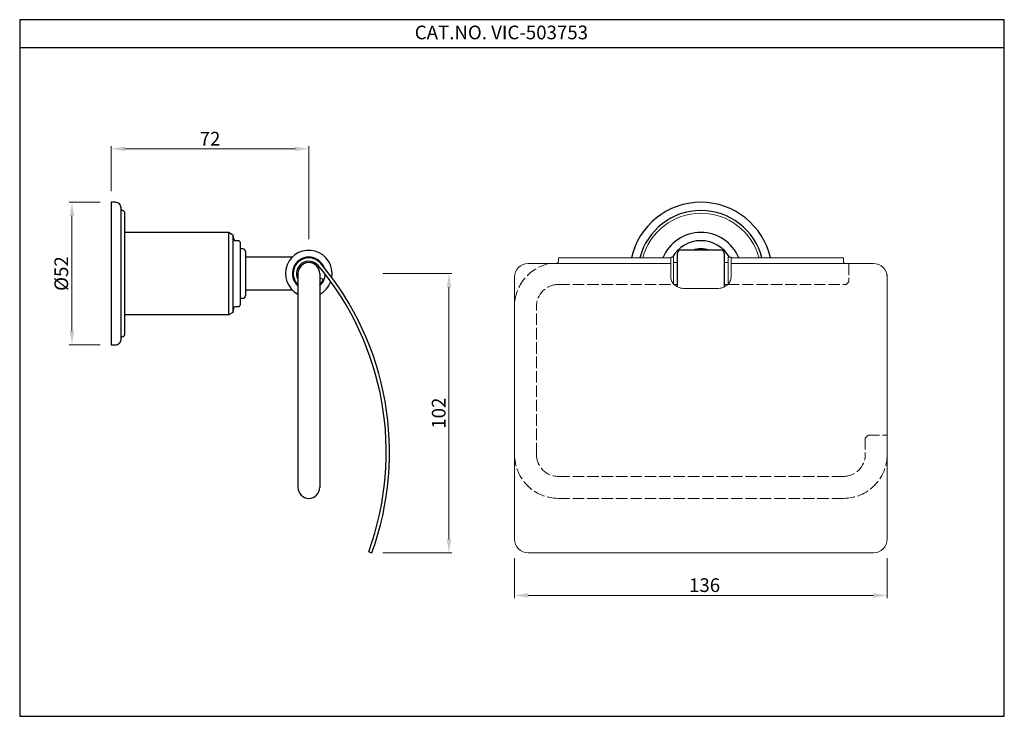
# Model space of a CAD drawing. Units: inches. Extents: x 2253 to 2612, y -91 to 163.
import ezdxf

# ---------------------------------------------------------------- set-up
doc = ezdxf.new("R2010")
doc.units = ezdxf.units.IN
doc.header["$MEASUREMENT"] = 0
doc.linetypes.add('ACAD_ISO02W100', pattern=[15, 12, -3])
doc.layers.add('细', color=7, linetype='Continuous', lineweight=13)
doc.styles.get("Standard").update_dxf_attribs({"font": 'arial.ttf'})
doc.dimstyles.new('STANDARD$0', dxfattribs={"dimtxt": 5, "dimasz": 5, "dimexe": 1, "dimexo": 4, "dimgap": 1.2, "dimtad": 3, "dimzin": 12, "dimdsep": 46, "dimtxsty": 'Standard', "dimcen": 0, "dimclrd": 256, "dimclre": 256, "dimadec": 0, "dimazin": 0, "dimtfac": 1, "dimtofl": 0, "dimtmove": 0, "dimatfit": 0, "dimfxl": 1, "dimtolj": 1, "dimtzin": 0, "dimlwd": 9, "dimlwe": 9, "dimarcsym": 0})

# ---------------------------------------------------------------- blocks, each defined once
blk = doc.blocks.new('*D10')
at = {"lineweight": 9, "transparency": 16777216}
for p, q in [((2282.41, 96.57), (2271.06, 96.57)), ((2272.06, 91.57), (2272.06, 49.57)), ((2282.41, 44.57), (2271.06, 44.57))]:
    blk.add_line(p, q, dxfattribs=at)
at = {"transparency": 16777216}
for points in [[(2271.23, 91.57), (2272.89, 91.57), (2272.06, 96.57)], [(2271.23, 49.57), (2272.89, 49.57), (2272.06, 44.57)]]:
    blk.add_solid(points, dxfattribs=at)
at = {"layer": 'Defpoints', "color": 0, "transparency": 16777216}
for p in [(2286.41, 96.57), (2272.06, 44.57), (2286.41, 44.57)]:
    blk.add_point(p, dxfattribs=at)
at = {"color": 0, "lineweight": 5, "transparency": 16777216, "insert": (2268.17, 70.57), "char_height": 5, "attachment_point": 5, "rotation": 90}
blk.add_mtext('\\A1;%%C52', dxfattribs=at)
blk = doc.blocks.new('*D12')
at = {"lineweight": 9, "transparency": 16777216}
for p, q in [((2286.41, 100.57), (2286.41, 117.06)), ((2291.41, 116.06), (2353.51, 116.06)), ((2358.51, 83.07), (2358.51, 117.06))]:
    blk.add_line(p, q, dxfattribs=at)
at = {"transparency": 16777216}
for points in [[(2291.41, 116.89), (2291.41, 115.23), (2286.41, 116.06)], [(2353.51, 116.89), (2353.51, 115.23), (2358.51, 116.06)]]:
    blk.add_solid(points, dxfattribs=at)
at = {"layer": 'Defpoints', "color": 0, "transparency": 16777216}
for p in [(2358.51, 116.06), (2286.41, 96.57), (2358.51, 79.07)]:
    blk.add_point(p, dxfattribs=at)
at = {"color": 0, "transparency": 16777216, "insert": (2322.46, 119.77), "char_height": 5, "attachment_point": 5}
blk.add_mtext('\\A1;72', dxfattribs=at)
blk = doc.blocks.new('*D15')
at = {"lineweight": 9, "transparency": 16777216}
for p, q in [((2385.58, 70.57), (2410.67, 70.57)), ((2409.67, 65.57), (2409.67, -26.29)), ((2385.51, -31.29), (2410.67, -31.29))]:
    blk.add_line(p, q, dxfattribs=at)
at = {"transparency": 16777216}
for points in [[(2408.84, 65.57), (2410.51, 65.57), (2409.67, 70.57)], [(2408.84, -26.29), (2410.51, -26.29), (2409.67, -31.29)]]:
    blk.add_solid(points, dxfattribs=at)
at = {"layer": 'Defpoints', "color": 0, "transparency": 16777216}
for p in [(2381.58, 70.57), (2381.51, -31.29), (2409.67, -31.29)]:
    blk.add_point(p, dxfattribs=at)
at = {"color": 0, "transparency": 16777216, "insert": (2405.92, 19.64), "char_height": 5, "attachment_point": 5, "rotation": 90}
blk.add_mtext('\\A1;102', dxfattribs=at)
blk = doc.blocks.new('*D16')
at = {"lineweight": 9, "transparency": 16777216}
for p, q in [((2433.61, -33.29), (2433.61, -47.84)), ((2569.61, -33.29), (2569.61, -47.84)), ((2438.61, -46.84), (2564.61, -46.84))]:
    blk.add_line(p, q, dxfattribs=at)
at = {"transparency": 16777216}
for points in [[(2438.61, -46.01), (2438.61, -47.67), (2433.61, -46.84)], [(2564.61, -46.01), (2564.61, -47.67), (2569.61, -46.84)]]:
    blk.add_solid(points, dxfattribs=at)
at = {"layer": 'Defpoints', "color": 0, "transparency": 16777216}
for p in [(2433.61, -26.29), (2569.61, -26.29), (2569.61, -46.84)]:
    blk.add_point(p, dxfattribs=at)
at = {"color": 0, "transparency": 16777216, "insert": (2502.96, -43.09), "char_height": 5, "attachment_point": 5}
blk.add_mtext('\\A1;136', dxfattribs=at)

msp = doc.modelspace()

# ---------------------------------------------------------------- linework, layer by layer
for p, q in [((2252.98, 153.07), (2612.35, 153.07)), ((2333.41, 82.07), (2333.41, 59.07)), ((2509.11, 79.07), (2494.11, 79.07)), ((2335.41, 78.57), (2335.41, 62.57)), ((2352.49, 76.57), (2335.41, 76.57)), ((2493.11, 65.67), (2493.11, 78.07)), ((2510.11, 78.07), (2510.11, 65.67)), ((2354.51, 70.57), (2354.51, -7.43)), ((2362.51, 70.57), (2362.51, -7.43)), ((2363.81, 68.45), (2362.69, 68.9)), ((2352.49, 64.57), (2335.41, 64.57)), ((2380.39, -30.88), (2381.51, -31.29))]:
    msp.add_line(p, q)
at = {"linetype": 'ACAD_ISO02W100', "lineweight": 5, "ltscale": 0.35}
for p, q in [((2449.61, 66.57), (2491.8, 66.57)), ((2511.42, 66.57), (2554.61, 66.57)), ((2555.61, 67.57), (2554.61, 66.57)), ((2562.61, 11.57), (2561.61, 10.57)), ((2562.61, 11.57), (2569.61, 11.57)), ((2449.61, -3.43), (2553.61, -3.43)), ((2449.61, -11.43), (2553.61, -11.43))]:
    msp.add_line(p, q, dxfattribs=at)
msp.add_lwpolyline([(2252.98, 163.17), (2252.98, -90.93), (2612.35, -90.93), (2612.35, 163.17)], close=True)
msp.add_lwpolyline([(2286.41, 96.57), (2286.41, 44.57), (2287.96, 44.57, 0.414214), (2289.96, 46.57), (2289.96, 94.57, 0.414214), (2287.96, 96.57)], format="xyb", close=True)
for points in [[(2290.45, 47.57, 0.404823), (2291.41, 48.57), (2291.41, 92.57, 0.404823), (2290.45, 93.57)], [(2329.49, 85.49, 0.141963), (2329.23, 85.57), (2291.41, 85.57)], [(2333.41, 82.07, 0.414214), (2332.91, 82.57), (2331.68, 82.57)], [(2335.41, 78.57, 0.414214), (2334.41, 79.57), (2333.41, 79.57)], [(2333.41, 61.57), (2334.41, 61.57, 0.414214), (2335.41, 62.57)], [(2331.19, 58.15, -0.368864), (2331.68, 58.57), (2332.91, 58.57, 0.414214), (2333.41, 59.07)]]:
    msp.add_lwpolyline(points, format="xyb")
for points in [[(2329.23, 85.57), (2329.23, 55.57), (2291.41, 55.57)], [(2329.49, 85.49), (2330.72, 84.72), (2330.72, 56.42), (2329.49, 55.65)]]:
    msp.add_lwpolyline(points)
for centre, radius, start, end in [((2290.46, 94.07), 0.5, 180, 268.157), ((2501.61, 70.57), 26, 12.6639, 167.3361), ((2501.61, 70.57), 23, 14.3492, 165.6508), ((2330.45, 84.29), 0.5, 10.9972, 57.6804), ((2290.69, 76.57), 41, 9.0111, 10.9972), ((2331.68, 83.07), 0.5, 189.0111, 270), ((2501.61, 70.57), 15, 22.3337, 157.6663), ((2358.51, 70.57), 8.5, 350.3568, 241.9275), ((2501.61, 70.57), 12, 30, 150), ((2494.11, 78.07), 1, 90, 180), ((2501.61, 70.57), 9, 70.8119, 109.1881), ((2509.11, 78.07), 1, 0, 90), ((2358.51, 70.57), 6, 21.2836, 228.1897), ((2358.51, 70.57), 5.7, 39.9987, 225.4321), ((2358.51, 70.57), 4.5, 39.9984, 207.266), ((2358.51, 70.57), 4, 0, 180), ((2280.76, 5.33), 106, 340.0286, 40), ((2280.76, 5.33), 107.2, 340.0286, 40), ((2358.51, 70.57), 6, 311.8103, 357.4823), ((2358.51, 70.57), 4.5, 332.734, 338.2009), ((2358.51, 70.57), 5.7, 314.5679, 338.2009), ((2358.51, 70.57), 8.5, 298.0725, 339.9521), ((2290.69, 64.57), 41, 349.0028, 350.9889), ((2329.23, 56.07), 0.5, 270, 302.3196), ((2330.45, 56.84), 0.5, 302.3196, 349.0028), ((2290.46, 47.07), 0.5, 91.843, 180), ((2358.51, -7.43), 4, 180, 0)]:
    msp.add_arc(centre, radius, start, end)
at = {"lineweight": 5}
msp.add_arc((2501.61, 70.57), 22, 15.0161, 164.9839, dxfattribs=at)
at = {"linetype": 'ACAD_ISO02W100', "lineweight": 5, "ltscale": 0.35}
for centre, radius, start, end in [((2449.61, 58.57), 8, 90, 180), ((2449.61, 4.57), 16, 180, 270), ((2449.61, 4.57), 8, 180, 270), ((2553.61, 4.57), 16, 270, 0), ((2553.61, 4.57), 8, 270, 0)]:
    msp.add_arc(centre, radius, start, end, dxfattribs=at)
at = {"layer": '细'}
for p, q in [((2509.11, 79.07), (2494.11, 79.07)), ((2449.61, 74.94), (2449.61, 76.27)), ((2490.61, 76.27), (2449.61, 76.27)), ((2490.61, 76.57), (2490.61, 72.75)), ((2491.61, 76.57), (2490.61, 76.57)), ((2491.61, 66.78), (2491.61, 76.57)), ((2493.11, 65.69), (2493.11, 78.07)), ((2510.11, 78.07), (2510.11, 65.69)), ((2511.61, 66.78), (2511.61, 76.57)), ((2511.61, 76.57), (2512.61, 76.57)), ((2512.61, 76.57), (2512.61, 72.75)), ((2553.61, 76.27), (2512.61, 76.27)), ((2553.61, 76.27), (2553.61, 74.94)), ((2438.61, 74.23), (2490.61, 74.23)), ((2490.61, 72.75), (2490.61, 69.2)), ((2493.11, 74.57), (2491.61, 74.57)), ((2511.61, 74.57), (2510.11, 74.57)), ((2512.61, 74.23), (2564.61, 74.23)), ((2512.61, 69.2), (2512.61, 72.75)), ((2433.61, -26.55), (2433.61, 69.23)), ((2569.61, 70.33), (2569.61, -26.55)), ((2493.11, 66.57), (2491.82, 66.57)), ((2507.61, 65.11), (2495.61, 65.11)), ((2511.4, 66.57), (2510.11, 66.57)), ((2438.61, -31.29), (2564.61, -31.29))]:
    msp.add_line(p, q, dxfattribs=at)
at = {"layer": '细', "linetype": 'ACAD_ISO02W100', "lineweight": 5, "ltscale": 0.35}
for p, q in [((2555.61, 74.23), (2555.61, 67.57)), ((2441.61, 4.57), (2441.61, 58.57)), ((2561.61, 10.57), (2561.61, 4.57))]:
    msp.add_line(p, q, dxfattribs=at)
at = {"layer": '细'}
for centre, radius, start, end in [((2494.11, 78.07), 1, 90, 180), ((2509.11, 78.07), 1, 0, 90), ((2501.61, 70.57), 12.42, 152.4008, 152.5977), ((2501.61, 70.57), 12.42, 27.4024, 27.5992), ((2438.61, 69.23), 5, 90, 180), ((2564.61, 69.23), 5, 0, 90), ((2438.61, -26.29), 5, 180, 270), ((2564.61, -26.29), 5, 270, 0)]:
    msp.add_arc(centre, radius, start, end, dxfattribs=at)
at = {"layer": '细', "linetype": 'ACAD_ISO02W100', "lineweight": 5, "ltscale": 0.35}
msp.add_arc((2449.61, 58.57), 16, 101.7647, 180, dxfattribs=at)
at = {"layer": '细'}
for points, knots in [([(2448.61, 74.23), (2448.86, 74.23), (2449.31, 74.34), (2449.61, 74.75), (2449.61, 74.94)], [0, 0, 0, 0, 0.566223, 1, 1, 1, 1]), ([(2553.61, 74.94), (2553.61, 74.75), (2553.92, 74.34), (2554.36, 74.23), (2554.61, 74.23)], [0, 0, 0, 0, 0.43378, 1, 1, 1, 1]), ([(2490.61, 69.2), (2490.61, 68.67), (2490.9, 67.55), (2492.04, 66.2), (2493.69, 65.32), (2494.97, 65.11), (2495.61, 65.11)], [0, 0, 0, 0, 0.224441, 0.465818, 0.726773, 1, 1, 1, 1]), ([(2507.61, 65.11), (2508.26, 65.11), (2509.53, 65.32), (2511.18, 66.2), (2512.32, 67.55), (2512.61, 68.67), (2512.61, 69.2)], [0, 0, 0, 0, 0.273225, 0.53418, 0.775558, 1, 1, 1, 1])]:
    msp.add_open_spline(points, degree=3, knots=knots, dxfattribs=at)

# ---------------------------------------------------------------- texts
at = {"insert": (2397.17, 161.02), "char_height": 5, "attachment_point": 1}
msp.add_mtext_dynamic_manual_height_columns('CAT.NO. VIC-503753', width=121.4807, gutter_width=1, heights=[0], dxfattribs=at)

# ---------------------------------------------------------------- dimensions: what is measured, and where the dimension line sits
for base, p1, p2, override, picture, middle in [((2358.51, 116.06), (2286.41, 96.57), (2358.51, 79.07), {"dimdec": 0}, '*D12', (2322.46, 116.06)), ((2569.61, -46.84), (2433.61, -26.29), (2569.61, -26.29), {"dimexo": 7, "dimdec": 0}, '*D16', (2502.96, -46.84))]:
    dim = msp.add_linear_dim(base=base, p1=p1, p2=p2, dimstyle='STANDARD$0', override=override)
    dim.commit()
    dim.dimension.update_dxf_attribs({"geometry": picture, "text_midpoint": middle, "dimtype": 160})
at = {"lineweight": 5}
dim = msp.add_linear_dim(base=(2272.06, 44.57), p1=(2286.41, 96.57), p2=(2286.41, 44.57), angle=90, text='%%C<>', dimstyle='STANDARD$0', override={"dimdec": 0}, dxfattribs=at)
dim.commit()
dim.dimension.update_dxf_attribs({"geometry": '*D10', "text_midpoint": (2272.06, 70.57), "dimtype": 160})
dim = msp.add_linear_dim(base=(2409.67, -31.29), p1=(2381.58, 70.57), p2=(2381.51, -31.29), angle=90, dimstyle='STANDARD$0', override={"dimdec": 0})
dim.commit()
dim.dimension.update_dxf_attribs({"geometry": '*D15', "text_midpoint": (2409.67, 19.64), "dimtype": 160})

doc.saveas('drawing.dxf')
